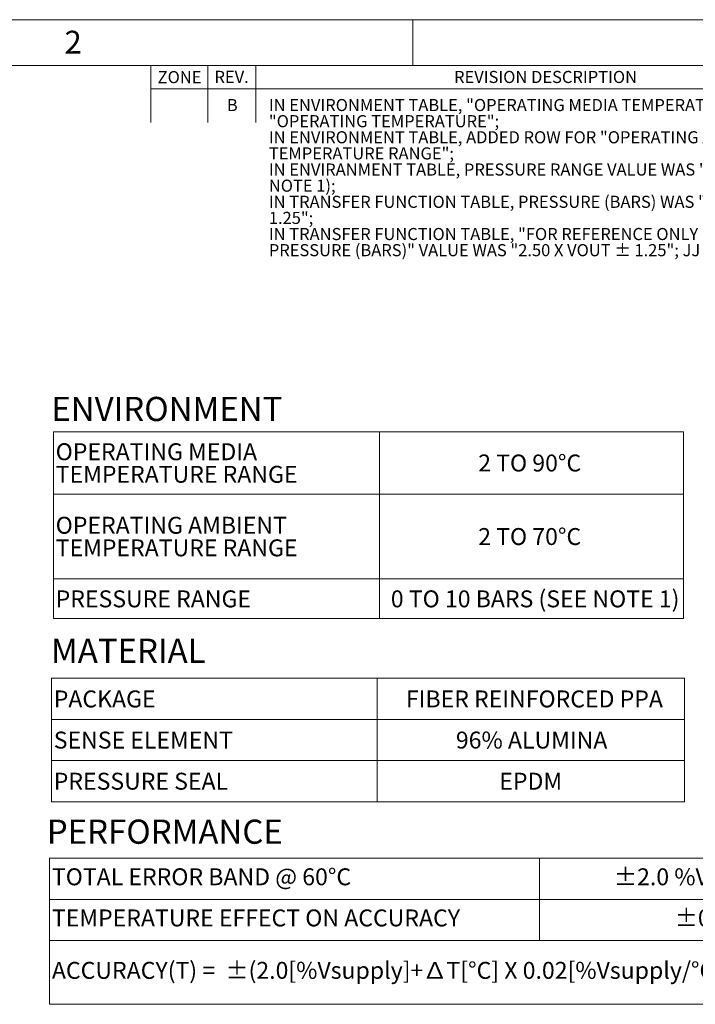
# Model space of a CAD drawing. Units: millimetres. Extents: x 0 to 594, y 0 to 420.
# Drawn here: x 359 to 507, y 205 to 420 of the extents above; entities that cross this region are included whole.
import ezdxf

# ---------------------------------------------------------------- set-up
doc = ezdxf.new("R2010")
doc.units = ezdxf.units.MM
doc.styles.add('SLDTEXTSTYLE0', font='TXT', dxfattribs={"width": 0.75})
doc.styles.add('SLDTEXTSTYLE10', font='TXT', dxfattribs={"width": 0.694444})
doc.styles.add('SLDTEXTSTYLE11', font='TXT', dxfattribs={"width": 0.75, "bigfont": 'bigfont'})
doc.styles.add('SLDTEXTSTYLE9', font='TXT', dxfattribs={"width": 0.69})

# ---------------------------------------------------------------- blocks, each defined once
blk = doc.blocks.new('SW_NOTE_6')
at = {"color": 0, "linetype": 'Continuous', "lineweight": 0, "attachment_point": 1, "style": 'SLDTEXTSTYLE0'}
for s, insert, char_height in [('IN ENVIRONMENT TABLE, "OPERATING MEDIA TEMPERATURE RANGE" WAS', (0, 3.41), 2.6458), ('"OPERATING TEMPERATURE";', (0, -0.12), 2.6458), ('IN ENVIRONMENT TABLE, ADDED ROW FOR "OPERATING AMBIENT', (0, -3.64), 2.6458), ('TEMPERATURE RANGE";', (0, -7.17), 2.6458), ('IN ENVIRANMENT TABLE, PRESSURE RANGE VALUE WAS "0 TO 4 BARS (SEE', (0, -10.7), 2.6458), ('NOTE 1);', (0, -14.23), 2.646), ('IN TRANSFER FUNCTION TABLE, PRESSURE (BARS) WAS "12.50 X (VOUT/VIN) ±', (0, -17.76), 2.6458), ('1.25";', (0, -21.28), 2.646), ('IN TRANSFER FUNCTION TABLE, "FOR REFERENCE ONLY (VIN=5.0V),', (0, -24.81), 2.6458), ('PRESSURE (BARS)" VALUE WAS "2.50 X VOUT ± 1.25"; JJ', (0, -28.34), 2.6458)]:
    blk.add_mtext(s, dxfattribs=dict(at, insert=insert, char_height=char_height))
blk = doc.blocks.new('SW_TABLEANNOTATION_2')
at = {"color": 0, "linetype": 'Continuous', "lineweight": 0}
for p, q in [((0, 0), (0, -40.87)), ((137.96, 0), (0, 0)), ((71.38, 0), (71.38, -40.87)), ((137.96, -40.87), (137.96, 0)), ((0, -13.62), (137.96, -13.62)), ((0, -32.19), (137.96, -32.19)), ((0, -40.87), (137.96, -40.87))]:
    blk.add_line(p, q, dxfattribs=at)
at = {"color": 0, "linetype": 'Continuous', "lineweight": 0, "attachment_point": 1}
for s, insert, char_height, style in [('OPERATING MEDIA', (0.5, -2.51), 3.7042, 'SLDTEXTSTYLE0'), ('2 TO 90°C', (93, -4.98), 3.704, 'SLDTEXTSTYLE10'), ('TEMPERATURE RANGE', (0.5, -7.45), 3.7042, 'SLDTEXTSTYLE0'), ('OPERATING AMBIENT', (0.5, -18.6), 3.7042, 'SLDTEXTSTYLE0'), ('2 TO 70°C', (93, -21.07), 3.704, 'SLDTEXTSTYLE10'), ('TEMPERATURE RANGE', (0.5, -23.54), 3.7042, 'SLDTEXTSTYLE0'), ('0 TO 10 BARS (SEE NOTE 1)', (73.87, -34.7), 3.7042, 'SLDTEXTSTYLE9'), ('PRESSURE RANGE', (0.5, -34.7), 3.7042, 'SLDTEXTSTYLE0')]:
    blk.add_mtext(s, dxfattribs=dict(at, insert=insert, char_height=char_height, style=style))
blk = doc.blocks.new('SW_TABLEANNOTATION_3')
at = {"color": 0, "linetype": 'Continuous', "lineweight": 0}
for p, q in [((0, 0), (0, -27)), ((138.61, 0), (0, 0)), ((71.27, 0), (71.27, -27)), ((138.61, -27), (138.61, 0)), ((0, -9), (138.61, -9)), ((0, -18), (138.61, -18)), ((0, -27), (138.61, -27))]:
    blk.add_line(p, q, dxfattribs=at)
at = {"color": 0, "linetype": 'Continuous', "lineweight": 0, "attachment_point": 1, "style": 'SLDTEXTSTYLE0'}
for s, insert, char_height in [('PACKAGE', (0.5, -2.66), 3.704), ('FIBER REINFORCED PPA', (77.61, -2.66), 3.7042), ('SENSE ELEMENT', (0.5, -11.66), 3.7042), ('96% ALUMINA', (88.54, -11.66), 3.7042), ('PRESSURE SEAL', (0.5, -20.66), 3.7042), ('EPDM', (98.05, -20.66), 3.704)]:
    blk.add_mtext(s, dxfattribs=dict(at, insert=insert, char_height=char_height))
blk = doc.blocks.new('SW_TABLEANNOTATION_4')
at = {"color": 0, "linetype": 'Continuous', "lineweight": 0}
for p, q in [((0, 0), (0, -31.94)), ((210.85, 0), (0, 0)), ((107.28, 0), (107.28, -18)), ((210.85, -31.94), (210.85, 0)), ((0, -9), (210.85, -9)), ((0, -18), (210.85, -18)), ((0, -31.94), (210.85, -31.94))]:
    blk.add_line(p, q, dxfattribs=at)
at = {"color": 0, "linetype": 'Continuous', "lineweight": 0, "char_height": 3.7042, "attachment_point": 1}
for s, insert, style in [('TOTAL ERROR BAND @ 60°C', (0.5, -2.19), 'SLDTEXTSTYLE0'), ('±2.0 %Vsupply (SEE NOTES 2,3)', (123.56, -2.19), 'SLDTEXTSTYLE0'), ('TEMPERATURE EFFECT ON ACCURACY', (0.5, -11.19), 'SLDTEXTSTYLE0'), ('±0.02 %Vsupply/°C', (136.87, -11.19), 'SLDTEXTSTYLE0'), ('ACCURACY(T) =  ±(2.0[%Vsupply]+∆T[°C] X 0.02[%Vsupply/°C]), WHERE ∆T=ABS(T-60[°C])', (0.5, -22.66), 'SLDTEXTSTYLE11')]:
    blk.add_mtext(s, dxfattribs=dict(at, insert=insert, style=style))

msp = doc.modelspace()

# ---------------------------------------------------------------- linework, layer by layer
at = {"color": 7, "linetype": 'Continuous', "lineweight": 18}
for p, q in [((0, 420), (594, 420)), ((445.5, 410), (445.5, 420)), ((584, 410), (10, 410)), ((388.1, 397.5), (388.1, 410)), ((400.6, 410), (400.6, 397.5)), ((411.1, 410), (411.1, 397.5)), ((584, 404.9), (388.1, 404.9))]:
    msp.add_line(p, q, dxfattribs=at)

# ---------------------------------------------------------------- block references
at = {"color": 7, "linetype": 'Continuous', "lineweight": 0}
for name, p in [('SW_NOTE_6', (413.94, 399.239)), ('SW_TABLEANNOTATION_2', (366.775, 329.841)), ('SW_TABLEANNOTATION_3', (366.352, 275.905)), ('SW_TABLEANNOTATION_4', (365.946, 236.523))]:
    msp.add_blockref(name, p, dxfattribs=at)

# ---------------------------------------------------------------- texts
at = {"color": 7, "linetype": 'Continuous', "lineweight": 0, "style": 'SLDTEXTSTYLE0'}
for s, insert, char_height, attachment_point in [('2', (371.086, 417.584), 5, 2), ('ZONE', (394.396, 408.755), 2.6458, 2), ('REV.', (405.788, 408.814), 2.6458, 2), ('REVISION DESCRIPTION', (474.52, 408.792), 2.64583, 2), ('B', (405.934, 402.65), 2.646, 2), ('ENVIRONMENT', (366.332, 337.483), 5.29167, 1), ('MATERIAL', (366.247, 284.584), 5.2917, 1), ('PERFORMANCE', (365.334, 244.998), 5.29167, 1)]:
    msp.add_mtext(s, dxfattribs=dict(at, insert=insert, char_height=char_height, attachment_point=attachment_point))

doc.saveas('drawing.dxf')
